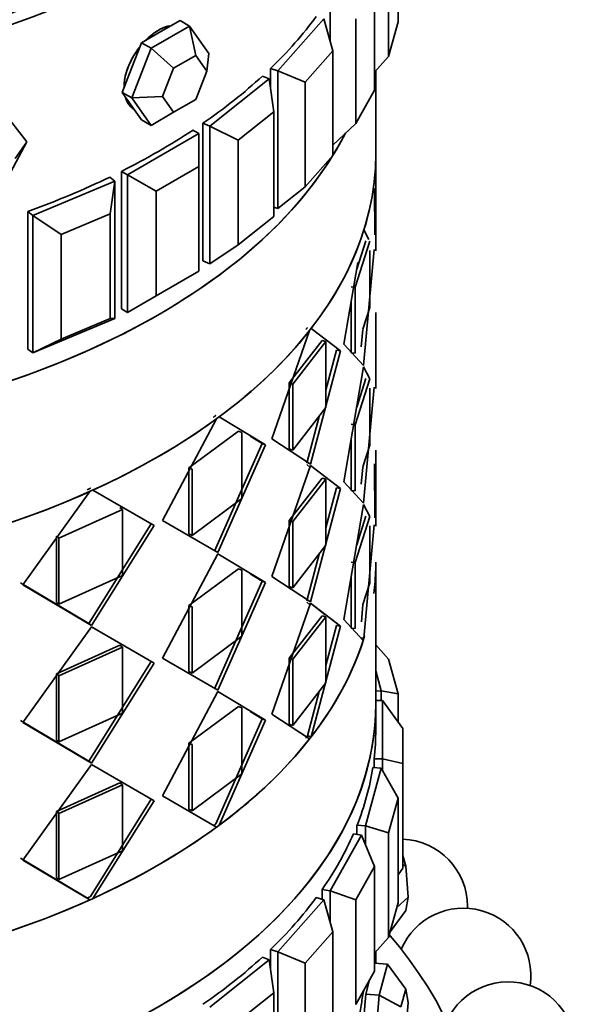
# Model space of a CAD drawing. Units: millimetres. Extents: x 0 to 1478, y 0 to 1758.
# Drawn here: x 1236 to 1253, y 550 to 580 of the extents above; entities that cross this region are included whole.
import ezdxf
from ezdxf import colors
from ezdxf.entities.mleader import LeaderData, LeaderLine
from ezdxf.math import Vec2, Vec3

# ---------------------------------------------------------------- set-up
doc = ezdxf.new("R2010")
doc.units = ezdxf.units.MM
doc.layers.add('DV6_Défaut', color=7, linetype='Continuous')
doc.layers.add('Défaut', color=7, linetype='Continuous')

# ---------------------------------------------------------------- blocks, each defined once
blk = doc.blocks.new('_DOT')
at = {"color": 0}
blk.add_line((0, 0), (-1, 0), dxfattribs=at)
at = {"color": 0, "const_width": 0.333}
blk.add_lwpolyline([(-0.1665, 0, 1), (0.1665, 0, 1)], format="xyb", close=True, dxfattribs=at)
blk = doc.blocks.new('SE5')
at = {"layer": 'DV6_Défaut', "color": 7, "linetype": 'Continuous', "lineweight": 35}
for p, q in [((1247.336, 579.47), (1247.336, 582.572)), ((1247.054, 581.546), (1247.054, 578.443)), ((1246.638, 577.442), (1246.638, 580.545)), ((1245.325, 578.874), (1245.325, 579.824)), ((1240.874, 579.509), (1240.303, 579.179)), ((1241.157, 579.345), (1240.874, 579.509)), ((1243.775, 578.018), (1245.137, 579.561)), ((1245.399, 578.605), (1245.137, 579.561)), ((1246.081, 579.557), (1246.081, 576.454)), ((1247.054, 578.443), (1247.336, 579.47)), ((1240.303, 579.179), (1239.731, 578.849)), ((1240.014, 578.685), (1241.157, 579.345)), ((1241.157, 579.345), (1241.729, 578.532)), ((1241.157, 579.345), (1241.336, 578.469)), ((1239.731, 578.849), (1239.445, 578.112)), ((1240.014, 578.685), (1239.731, 578.849)), ((1239.442, 577.212), (1240.014, 578.685)), ((1240.014, 578.685), (1240.683, 578.092)), ((1241.663, 578.004), (1241.729, 578.532)), ((1245.399, 578.605), (1244.582, 577.679)), ((1245.399, 575.503), (1245.399, 578.605)), ((1241.336, 578.469), (1240.683, 578.092)), ((1241.663, 578.004), (1241.336, 578.469)), ((1246.638, 577.972), (1247.054, 578.443)), ((1239.445, 578.112), (1239.159, 577.376)), ((1240.683, 578.092), (1240.356, 577.25)), ((1241.336, 577.163), (1241.663, 578.004)), ((1243.775, 578.018), (1243.551, 578.084)), ((1243.551, 578.084), (1243.551, 577.528)), ((1243.551, 578.084), (1243.551, 577.528)), ((1243.775, 573.935), (1243.775, 578.018)), ((1243.775, 578.018), (1244.582, 577.679)), ((1246.676, 575.559), (1246.676, 578.014)), ((1241.754, 576.374), (1243.517, 577.775)), ((1243.517, 577.775), (1243.314, 577.86)), ((1243.65, 576.801), (1243.517, 577.775)), ((1244.582, 577.679), (1244.582, 574.577)), ((1239.159, 577.376), (1239.445, 576.969)), ((1239.442, 577.212), (1239.159, 577.376)), ((1246.081, 576.454), (1246.638, 577.442)), ((1239.442, 577.212), (1240.356, 577.25)), ((1240.014, 576.399), (1239.442, 577.212)), ((1240.356, 577.25), (1240.683, 576.786)), ((1240.683, 576.786), (1241.336, 577.163)), ((1235.61, 576.838), (1236.331, 575.907)), ((1239.445, 576.969), (1239.731, 576.562)), ((1240.683, 576.786), (1240.014, 576.399)), ((1243.65, 576.801), (1242.592, 575.961)), ((1243.65, 573.699), (1243.65, 576.801)), ((1240.014, 576.399), (1239.731, 576.562)), ((1241.754, 576.374), (1241.551, 576.459)), ((1241.551, 576.459), (1241.551, 572.377)), ((1241.551, 576.459), (1241.551, 572.377)), ((1245.399, 575.811), (1246.081, 576.454)), ((1239.313, 574.933), (1241.434, 576.158)), ((1241.434, 576.158), (1241.256, 576.26)), ((1241.434, 575.178), (1241.434, 576.158)), ((1241.754, 572.292), (1241.754, 576.374)), ((1241.754, 576.374), (1242.592, 575.961)), ((1236.331, 575.907), (1235.61, 574.552)), ((1235.986, 575.417), (1236.331, 575.907)), ((1242.592, 575.961), (1242.592, 572.858)), ((1246.676, 574.523), (1246.676, 575.559)), ((1246.676, 574.523), (1246.676, 575.559)), ((1244.582, 574.577), (1245.399, 575.503)), ((1239.313, 574.933), (1239.135, 575.035)), ((1239.135, 575.035), (1239.135, 570.953)), ((1239.135, 575.035), (1239.135, 570.953)), ((1241.434, 575.178), (1240.161, 574.443)), ((1241.434, 572.075), (1241.434, 575.178)), ((1236.511, 573.73), (1238.938, 574.748)), ((1238.938, 574.748), (1238.79, 574.865)), ((1238.805, 573.774), (1238.938, 574.748)), ((1238.938, 574.748), (1238.938, 570.666)), ((1239.313, 570.85), (1239.313, 574.933)), ((1239.313, 574.933), (1240.161, 574.443)), ((1240.161, 574.443), (1240.161, 571.34)), ((1243.775, 573.935), (1244.582, 574.577)), ((1246.645, 573.156), (1246.642, 574.523)), ((1246.645, 573.156), (1246.642, 574.523)), ((1246.675, 572.68), (1246.675, 574.64)), ((1236.511, 573.73), (1236.363, 573.847)), ((1236.363, 573.847), (1236.363, 569.765)), ((1236.363, 573.847), (1236.363, 569.765)), ((1243.775, 573.935), (1243.65, 573.972)), ((1236.511, 569.648), (1236.511, 573.73)), ((1236.511, 573.73), (1237.349, 573.163)), ((1238.805, 573.774), (1237.349, 573.163)), ((1238.805, 570.672), (1238.805, 573.774)), ((1242.592, 572.858), (1243.65, 573.699)), ((1246.675, 573.058), (1246.675, 573.722)), ((1246.326, 573.302), (1246.472, 573.014)), ((1246.326, 573.302), (1246.472, 573.014)), ((1237.349, 573.163), (1237.349, 570.061)), ((1246.067, 571.598), (1246.499, 572.961)), ((1246.067, 571.598), (1246.499, 572.961)), ((1246.115, 572.134), (1246.38, 572.97)), ((1246.115, 572.134), (1246.38, 572.97)), ((1241.754, 572.292), (1242.592, 572.858)), ((1246.624, 572.716), (1246.315, 569.275)), ((1246.624, 572.716), (1246.315, 569.275)), ((1246.499, 572.686), (1246.499, 571.001)), ((1241.754, 572.292), (1241.551, 572.377)), ((1246.499, 572.583), (1246.499, 571.001)), ((1240.161, 571.34), (1241.434, 572.075)), ((1245.732, 569.905), (1246.149, 572.329)), ((1245.732, 569.905), (1246.149, 572.329)), ((1245.95, 571.614), (1246.067, 571.598)), ((1245.95, 571.614), (1246.067, 571.598)), ((1246.067, 569.638), (1246.067, 571.598)), ((1246.067, 569.638), (1246.067, 571.598)), ((1239.313, 570.85), (1240.161, 571.34)), ((1239.313, 570.85), (1239.135, 570.953)), ((1245.95, 569.654), (1245.95, 571.174)), ((1245.95, 569.654), (1245.95, 571.174)), ((1246.499, 571.001), (1246.293, 570.351)), ((1246.499, 571.001), (1246.293, 570.351)), ((1238.938, 570.666), (1236.511, 569.648)), ((1237.349, 570.061), (1238.805, 570.672)), ((1238.805, 570.672), (1238.938, 570.666)), ((1246.676, 570.441), (1246.676, 570.851)), ((1246.676, 570.441), (1246.676, 570.851)), ((1243.594, 567.103), (1244.713, 570.315)), ((1243.594, 567.103), (1244.713, 570.315)), ((1244.761, 570.377), (1245.626, 569.709)), ((1244.761, 570.377), (1245.626, 569.709)), ((1246.292, 570.348), (1246.246, 569.835)), ((1246.292, 570.348), (1246.246, 569.835)), ((1246.675, 570.557), (1246.675, 568.598)), ((1246.675, 570.557), (1246.675, 569.101)), ((1236.511, 569.648), (1237.349, 570.061)), ((1244.108, 568.76), (1245.088, 570.017)), ((1244.108, 568.76), (1245.088, 570.017)), ((1245.088, 570.017), (1245.2, 569.992)), ((1245.088, 570.017), (1245.2, 569.992)), ((1236.511, 569.648), (1236.363, 569.765)), ((1244.215, 568.728), (1245.2, 569.992)), ((1244.215, 568.728), (1245.2, 569.992)), ((1245.2, 569.992), (1245.2, 568.032)), ((1245.2, 569.992), (1245.2, 568.032)), ((1245.511, 569.73), (1245.2, 568.549)), ((1245.511, 569.73), (1245.2, 568.549)), ((1245.511, 569.73), (1245.626, 569.709)), ((1245.511, 569.73), (1245.626, 569.709)), ((1246.315, 569.275), (1245.732, 569.905)), ((1246.315, 569.275), (1245.732, 569.905)), ((1245.626, 569.709), (1244.737, 566.352)), ((1245.626, 569.709), (1244.737, 566.352)), ((1245.95, 569.654), (1246.067, 569.638)), ((1245.95, 569.654), (1246.067, 569.638)), ((1246.315, 569.234), (1245.732, 565.823)), ((1246.315, 569.234), (1245.732, 565.823)), ((1246.498, 568.878), (1246.315, 569.234)), ((1246.498, 568.878), (1246.315, 569.234)), ((1246.499, 568.878), (1246.067, 567.515)), ((1246.499, 568.878), (1246.067, 567.515)), ((1246.38, 568.887), (1246.11, 568.037)), ((1246.38, 568.887), (1246.11, 568.037)), ((1244.108, 566.801), (1244.108, 568.76)), ((1244.108, 568.76), (1244.215, 568.728)), ((1244.108, 566.801), (1244.108, 568.76)), ((1244.108, 568.76), (1244.215, 568.728)), ((1244.215, 566.769), (1244.215, 568.728)), ((1244.215, 566.769), (1244.215, 568.728)), ((1246.315, 565.193), (1246.624, 568.634)), ((1246.315, 565.193), (1246.624, 568.634)), ((1246.499, 566.919), (1246.499, 568.604)), ((1246.499, 566.919), (1246.499, 568.604)), ((1245.2, 568.032), (1244.215, 566.769)), ((1245.2, 568.032), (1244.215, 566.769)), ((1240.357, 564.677), (1241.958, 567.699)), ((1240.357, 564.677), (1241.958, 567.699)), ((1242.029, 567.752), (1243.41, 566.927)), ((1242.029, 567.752), (1243.41, 566.927)), ((1244.994, 567.768), (1244.628, 566.38)), ((1244.994, 567.768), (1244.628, 566.38)), ((1245.95, 567.532), (1246.067, 567.515)), ((1245.95, 567.532), (1246.067, 567.515)), ((1246.067, 567.515), (1246.067, 565.556)), ((1246.067, 567.515), (1246.067, 565.556)), ((1241.137, 566.244), (1242.609, 567.329)), ((1241.137, 566.244), (1242.609, 567.329)), ((1242.609, 567.329), (1242.708, 567.289)), ((1242.609, 567.329), (1242.708, 567.289)), ((1242.708, 567.289), (1242.708, 565.33)), ((1242.708, 567.289), (1242.708, 565.33)), ((1242.955, 567.177), (1243.308, 566.963)), ((1242.955, 567.177), (1243.308, 566.963)), ((1244.737, 566.352), (1243.594, 567.103)), ((1244.737, 566.352), (1243.594, 567.103)), ((1245.95, 567.099), (1245.95, 565.572)), ((1245.95, 567.099), (1245.95, 565.572)), ((1243.308, 566.963), (1241.899, 563.774)), ((1243.308, 566.963), (1241.899, 563.774)), ((1243.41, 566.927), (1241.994, 563.732)), ((1243.41, 566.927), (1241.994, 563.732)), ((1243.308, 566.963), (1243.41, 566.927)), ((1243.308, 566.963), (1243.41, 566.927)), ((1244.108, 566.801), (1244.215, 566.769)), ((1244.108, 566.801), (1244.215, 566.769)), ((1246.293, 566.268), (1246.499, 566.919)), ((1246.293, 566.268), (1246.499, 566.919)), ((1246.676, 566.358), (1246.676, 566.769)), ((1246.676, 566.358), (1246.676, 566.769)), ((1241.137, 564.284), (1241.137, 566.244)), ((1241.137, 566.244), (1241.228, 566.198)), ((1241.137, 564.284), (1241.137, 566.244)), ((1241.137, 566.244), (1241.228, 566.198)), ((1244.737, 566.311), (1243.594, 563.02)), ((1244.737, 566.311), (1243.594, 563.02)), ((1244.722, 566.266), (1244.628, 566.339)), ((1245.626, 565.626), (1244.737, 566.311)), ((1245.626, 565.626), (1244.737, 566.311)), ((1246.246, 565.753), (1246.292, 566.266)), ((1246.246, 565.753), (1246.292, 566.266)), ((1246.645, 564.756), (1246.641, 566.358)), ((1246.645, 564.756), (1246.641, 566.358)), ((1246.675, 564.515), (1246.675, 566.475)), ((1246.675, 564.893), (1246.675, 566.475)), ((1241.228, 564.239), (1241.228, 566.198)), ((1241.228, 564.239), (1241.228, 566.198)), ((1245.088, 565.935), (1244.108, 564.678)), ((1245.088, 565.935), (1244.108, 564.678)), ((1245.088, 565.935), (1245.2, 565.91)), ((1245.088, 565.935), (1245.2, 565.91)), ((1245.2, 565.91), (1244.215, 564.646)), ((1245.2, 565.91), (1244.215, 564.646)), ((1245.2, 563.95), (1245.2, 565.91)), ((1245.2, 563.95), (1245.2, 565.91)), ((1245.2, 564.467), (1245.511, 565.647)), ((1245.2, 564.467), (1245.511, 565.647)), ((1245.511, 565.647), (1245.626, 565.626)), ((1245.511, 565.647), (1245.626, 565.626)), ((1245.732, 565.823), (1246.315, 565.193)), ((1245.732, 565.823), (1246.315, 565.193)), ((1236.209, 562.769), (1238.197, 565.54)), ((1236.209, 562.769), (1238.197, 565.54)), ((1238.289, 565.581), (1240.105, 564.532)), ((1238.289, 565.581), (1240.105, 564.532)), ((1244.737, 562.27), (1245.626, 565.626)), ((1244.737, 562.27), (1245.626, 565.626)), ((1245.95, 565.572), (1246.067, 565.556)), ((1245.95, 565.572), (1246.067, 565.556)), ((1239.089, 565.061), (1239.168, 565.009)), ((1239.089, 565.061), (1239.168, 565.009)), ((1242.708, 565.33), (1241.228, 564.239)), ((1242.708, 565.33), (1241.228, 564.239)), ((1245.732, 561.74), (1246.315, 565.152)), ((1245.732, 561.74), (1246.315, 565.152)), ((1246.315, 565.152), (1246.498, 564.796)), ((1246.315, 565.152), (1246.498, 564.796)), ((1237.279, 564.154), (1239.168, 565.009)), ((1237.279, 564.154), (1239.168, 565.009)), ((1239.168, 565.009), (1239.168, 563.049)), ((1239.168, 565.009), (1239.168, 563.049)), ((1246.067, 563.433), (1246.499, 564.796)), ((1246.067, 563.433), (1246.499, 564.796)), ((1246.11, 563.954), (1246.38, 564.805)), ((1246.11, 563.954), (1246.38, 564.805)), ((1240.021, 564.581), (1238.169, 561.621)), ((1240.021, 564.581), (1238.169, 561.621)), ((1240.105, 564.532), (1238.243, 561.566)), ((1240.105, 564.532), (1238.243, 561.566)), ((1241.994, 563.732), (1240.357, 564.677)), ((1241.994, 563.732), (1240.357, 564.677)), ((1244.108, 564.678), (1244.108, 562.718)), ((1244.108, 564.678), (1244.215, 564.646)), ((1244.108, 564.678), (1244.108, 562.718)), ((1244.108, 564.678), (1244.215, 564.646)), ((1244.215, 564.646), (1244.215, 562.686)), ((1244.215, 564.646), (1244.215, 562.686)), ((1246.624, 564.551), (1246.326, 561.191)), ((1246.624, 564.551), (1246.326, 561.191)), ((1246.499, 564.521), (1246.499, 562.836)), ((1246.499, 564.5), (1246.499, 562.836)), ((1237.21, 562.252), (1237.21, 564.211)), ((1237.21, 564.211), (1237.279, 564.154)), ((1237.21, 562.252), (1237.21, 564.211)), ((1237.21, 564.211), (1237.279, 564.154)), ((1241.137, 564.284), (1241.228, 564.239)), ((1241.137, 564.284), (1241.228, 564.239)), ((1237.279, 562.195), (1237.279, 564.154)), ((1237.279, 562.195), (1237.279, 564.154)), ((1244.215, 562.686), (1245.2, 563.95)), ((1244.215, 562.686), (1245.2, 563.95)), ((1241.994, 563.691), (1240.357, 560.595)), ((1241.994, 563.691), (1240.357, 560.595)), ((1243.41, 562.844), (1241.994, 563.691)), ((1243.41, 562.844), (1241.994, 563.691)), ((1244.628, 562.298), (1244.994, 563.686)), ((1244.628, 562.298), (1244.994, 563.686)), ((1245.95, 563.449), (1246.067, 563.433)), ((1245.95, 563.449), (1246.067, 563.433)), ((1246.067, 561.473), (1246.067, 563.433)), ((1246.067, 561.473), (1246.067, 563.433)), ((1246.676, 559.242), (1246.676, 563.447)), ((1239.168, 563.049), (1237.279, 562.195)), ((1239.168, 563.049), (1237.279, 562.195)), ((1242.609, 563.246), (1241.137, 562.162)), ((1242.609, 563.246), (1241.137, 562.162)), ((1242.609, 563.246), (1242.708, 563.207)), ((1242.609, 563.246), (1242.708, 563.207)), ((1242.708, 561.247), (1242.708, 563.207)), ((1242.708, 561.247), (1242.708, 563.207)), ((1243.308, 562.881), (1242.955, 563.094)), ((1243.308, 562.881), (1242.955, 563.094)), ((1243.594, 563.02), (1244.737, 562.27)), ((1243.594, 563.02), (1244.737, 562.27)), ((1245.95, 561.489), (1245.95, 563.016)), ((1245.95, 561.489), (1245.95, 563.016)), ((1238.169, 561.621), (1236.146, 562.828)), ((1238.169, 561.621), (1236.146, 562.828)), ((1238.243, 561.566), (1236.209, 562.769)), ((1238.243, 561.566), (1236.209, 562.769)), ((1241.899, 559.692), (1243.308, 562.881)), ((1241.899, 559.692), (1243.308, 562.881)), ((1241.994, 559.649), (1243.41, 562.844)), ((1241.994, 559.649), (1243.41, 562.844)), ((1243.308, 562.881), (1243.41, 562.844)), ((1243.308, 562.881), (1243.41, 562.844)), ((1244.108, 562.718), (1244.215, 562.686)), ((1244.108, 562.718), (1244.215, 562.686)), ((1246.499, 562.836), (1246.295, 562.193)), ((1246.499, 562.836), (1246.295, 562.193)), ((1237.21, 562.252), (1237.279, 562.195)), ((1237.21, 562.252), (1237.279, 562.195)), ((1241.137, 562.162), (1241.137, 560.202)), ((1241.137, 562.162), (1241.228, 562.116)), ((1241.137, 562.162), (1241.137, 560.202)), ((1241.137, 562.162), (1241.228, 562.116)), ((1243.594, 558.938), (1244.737, 562.228)), ((1243.594, 558.938), (1244.737, 562.228)), ((1244.628, 562.257), (1244.722, 562.183)), ((1244.737, 562.228), (1245.626, 561.544)), ((1244.737, 562.228), (1245.17, 561.895)), ((1246.295, 562.193), (1246.249, 561.673)), ((1246.295, 562.193), (1246.249, 561.673)), ((1241.228, 562.116), (1241.228, 560.156)), ((1241.228, 562.116), (1241.228, 560.156)), ((1244.108, 560.595), (1245.088, 561.852)), ((1244.108, 560.595), (1245.088, 561.852)), ((1245.088, 561.852), (1245.2, 561.827)), ((1245.088, 561.852), (1245.2, 561.827)), ((1238.169, 561.621), (1238.243, 561.566)), ((1238.169, 561.621), (1238.243, 561.566)), ((1244.215, 560.564), (1245.2, 561.827)), ((1244.215, 560.564), (1245.2, 561.827)), ((1245.626, 561.544), (1244.761, 558.265)), ((1245.626, 561.544), (1244.761, 558.265)), ((1245.2, 561.827), (1245.2, 559.867)), ((1245.2, 561.827), (1245.2, 559.867)), ((1245.511, 561.565), (1245.2, 560.38)), ((1245.511, 561.565), (1245.2, 560.38)), ((1245.384, 561.73), (1245.626, 561.544)), ((1245.511, 561.565), (1245.626, 561.544)), ((1245.511, 561.565), (1245.626, 561.544)), ((1246.305, 561.125), (1245.732, 561.74)), ((1246.305, 561.125), (1245.732, 561.74)), ((1238.243, 561.525), (1236.209, 558.687)), ((1238.243, 561.525), (1236.209, 558.687)), ((1240.105, 560.449), (1238.243, 561.525)), ((1240.105, 560.449), (1238.243, 561.525)), ((1245.95, 561.489), (1246.067, 561.473)), ((1245.95, 561.489), (1246.067, 561.473)), ((1239.089, 560.979), (1237.21, 560.129)), ((1239.089, 560.979), (1237.21, 560.129)), ((1239.089, 560.979), (1239.168, 560.927)), ((1239.089, 560.979), (1239.168, 560.927)), ((1241.228, 560.156), (1242.708, 561.247)), ((1241.228, 560.156), (1242.708, 561.247)), ((1246.326, 561.191), (1246.234, 561.2)), ((1246.326, 561.191), (1246.234, 561.2)), ((1247.054, 560.563), (1246.676, 560.992)), ((1239.168, 560.927), (1237.279, 560.072)), ((1239.168, 560.927), (1237.279, 560.072)), ((1239.168, 558.967), (1239.168, 560.927)), ((1239.168, 558.967), (1239.168, 560.927)), ((1238.169, 557.538), (1240.021, 560.499)), ((1238.169, 557.538), (1240.021, 560.499)), ((1238.243, 557.484), (1240.105, 560.449)), ((1238.243, 557.484), (1240.105, 560.449)), ((1240.357, 560.595), (1241.994, 559.649)), ((1240.357, 560.595), (1241.994, 559.649)), ((1244.108, 558.636), (1244.108, 560.595)), ((1244.108, 560.595), (1244.215, 560.564)), ((1244.108, 558.636), (1244.108, 560.595)), ((1244.108, 560.595), (1244.215, 560.564)), ((1244.215, 558.604), (1244.215, 560.564)), ((1244.215, 558.604), (1244.215, 560.564)), ((1247.054, 560.563), (1247.336, 559.537)), ((1237.21, 560.129), (1237.21, 558.169)), ((1237.21, 560.129), (1237.279, 560.072)), ((1237.21, 560.129), (1237.21, 558.169)), ((1237.21, 560.129), (1237.279, 560.072)), ((1241.137, 560.202), (1241.228, 560.156)), ((1241.137, 560.202), (1241.228, 560.156)), ((1246.837, 559.63), (1246.676, 560.218)), ((1237.279, 560.072), (1237.279, 558.112)), ((1237.279, 560.072), (1237.279, 558.112)), ((1245.2, 559.867), (1244.215, 558.604)), ((1245.2, 559.867), (1244.215, 558.604)), ((1240.357, 556.512), (1241.994, 559.608)), ((1240.357, 556.512), (1241.994, 559.608)), ((1241.994, 559.608), (1243.41, 558.762)), ((1241.994, 559.608), (1243.41, 558.762)), ((1244.997, 559.607), (1244.652, 558.293)), ((1244.997, 559.607), (1244.652, 558.293)), ((1246.837, 559.63), (1246.676, 559.615)), ((1246.837, 559.346), (1246.837, 559.63)), ((1246.837, 559.63), (1247.336, 559.537)), ((1247.336, 559.537), (1247.336, 558.705)), ((1246.876, 559.346), (1246.676, 559.346)), ((1246.676, 558.48), (1246.676, 559.242)), ((1246.676, 558.48), (1246.676, 559.242)), ((1246.876, 557.614), (1246.876, 559.346)), ((1247.476, 558.51), (1246.876, 559.346)), ((1237.279, 558.112), (1239.168, 558.967)), ((1237.279, 558.112), (1239.168, 558.967)), ((1241.137, 558.079), (1242.609, 559.164)), ((1241.137, 558.079), (1242.609, 559.164)), ((1242.609, 559.164), (1242.708, 559.124)), ((1242.609, 559.164), (1242.708, 559.124)), ((1242.708, 559.124), (1242.708, 557.165)), ((1242.955, 559.012), (1243.308, 558.798)), ((1242.955, 559.012), (1243.308, 558.798)), ((1244.713, 558.204), (1243.594, 558.938)), ((1244.713, 558.204), (1243.594, 558.938)), ((1236.146, 558.746), (1238.169, 557.538)), ((1236.146, 558.746), (1238.169, 557.538)), ((1236.209, 558.687), (1238.243, 557.484)), ((1236.209, 558.687), (1238.243, 557.484)), ((1243.308, 558.798), (1241.935, 555.683)), ((1243.308, 558.798), (1241.935, 555.683)), ((1243.41, 558.762), (1242.029, 555.64)), ((1243.41, 558.762), (1242.029, 555.64)), ((1242.708, 558.64), (1242.708, 557.165)), ((1243.308, 558.798), (1243.41, 558.762)), ((1243.308, 558.798), (1243.41, 558.762)), ((1244.108, 558.636), (1244.215, 558.604)), ((1244.108, 558.636), (1244.215, 558.604)), ((1247.476, 558.51), (1247.476, 557.471)), ((1237.21, 558.169), (1237.279, 558.112)), ((1237.21, 558.169), (1237.279, 558.112)), ((1241.137, 556.119), (1241.137, 558.079)), ((1241.137, 558.079), (1241.228, 558.033)), ((1241.137, 556.119), (1241.137, 558.079)), ((1241.137, 558.079), (1241.228, 558.033)), ((1244.761, 558.265), (1244.652, 558.293)), ((1244.761, 558.265), (1244.652, 558.293)), ((1241.228, 556.074), (1241.228, 558.033)), ((1241.228, 556.074), (1241.228, 558.033)), ((1238.169, 557.538), (1238.243, 557.484)), ((1238.169, 557.538), (1238.243, 557.484)), ((1246.876, 557.614), (1246.624, 557.614)), ((1246.624, 557.614), (1246.624, 557.35)), ((1246.624, 557.614), (1246.624, 557.35)), ((1246.876, 557.262), (1246.876, 557.614)), ((1246.876, 557.614), (1247.476, 557.471)), ((1247.476, 557.471), (1247.476, 554.368)), ((1236.209, 554.604), (1238.243, 557.443)), ((1236.209, 554.604), (1238.243, 557.443)), ((1238.243, 557.443), (1240.105, 556.367)), ((1238.243, 557.443), (1240.105, 556.367)), ((1242.708, 557.165), (1241.228, 556.074)), ((1242.708, 557.165), (1241.228, 556.074)), ((1246.368, 555.62), (1246.837, 557.331)), ((1246.837, 557.331), (1246.589, 557.353)), ((1247.336, 556.445), (1246.837, 557.331)), ((1237.21, 556.046), (1239.089, 556.896)), ((1237.21, 556.046), (1239.089, 556.896)), ((1239.089, 556.896), (1239.168, 556.844)), ((1239.089, 556.896), (1239.168, 556.844)), ((1237.279, 555.99), (1239.168, 556.844)), ((1237.279, 555.99), (1239.168, 556.844)), ((1239.168, 556.844), (1239.168, 554.884)), ((1239.168, 556.844), (1239.168, 554.884)), ((1240.021, 556.416), (1238.215, 553.524)), ((1240.021, 556.416), (1238.215, 553.524)), ((1240.105, 556.367), (1238.289, 553.47)), ((1240.105, 556.367), (1238.289, 553.47)), ((1241.958, 555.588), (1240.357, 556.512)), ((1241.958, 555.588), (1240.357, 556.512)), ((1247.336, 556.445), (1247.054, 555.418)), ((1247.336, 553.342), (1247.336, 556.445)), ((1237.21, 554.087), (1237.21, 556.046)), ((1237.21, 556.046), (1237.279, 555.99)), ((1237.21, 554.087), (1237.21, 556.046)), ((1237.21, 556.046), (1237.279, 555.99)), ((1241.137, 556.119), (1241.228, 556.074)), ((1241.137, 556.119), (1241.228, 556.074)), ((1237.279, 554.03), (1237.279, 555.99)), ((1237.279, 554.03), (1237.279, 555.99)), ((1246.368, 555.62), (1246.119, 555.643)), ((1246.119, 555.643), (1246.119, 555.368)), ((1246.119, 555.643), (1246.119, 555.368)), ((1246.368, 555.067), (1246.368, 555.62)), ((1246.368, 555.62), (1247.054, 555.418)), ((1247.054, 555.418), (1247.054, 552.315)), ((1245.325, 553.696), (1246.252, 555.343)), ((1246.252, 555.343), (1246.014, 555.388)), ((1246.638, 554.417), (1246.252, 555.343)), ((1239.168, 554.884), (1237.279, 554.03)), ((1239.168, 554.884), (1237.279, 554.03)), ((1238.124, 553.483), (1236.146, 554.663)), ((1238.124, 553.483), (1236.146, 554.663)), ((1238.197, 553.428), (1236.209, 554.604)), ((1238.197, 553.428), (1236.209, 554.604)), ((1247.476, 554.745), (1247.563, 554.425)), ((1246.638, 554.417), (1246.081, 553.429)), ((1246.638, 551.314), (1246.638, 554.417)), ((1247.336, 554.173), (1247.476, 554.368)), ((1247.476, 554.464), (1247.563, 554.425)), ((1247.563, 554.425), (1247.636, 553.508)), ((1237.21, 554.087), (1237.279, 554.03)), ((1237.21, 554.087), (1237.279, 554.03)), ((1245.325, 553.696), (1245.087, 553.741)), ((1245.087, 553.741), (1245.087, 553.448)), ((1245.087, 553.741), (1245.087, 553.448)), ((1245.325, 552.746), (1245.325, 553.696)), ((1245.325, 553.696), (1246.081, 553.429)), ((1243.775, 551.89), (1245.137, 553.433)), ((1245.137, 553.433), (1244.913, 553.499)), ((1245.399, 552.477), (1245.137, 553.433)), ((1246.081, 553.429), (1246.081, 550.326)), ((1247.294, 553.191), (1247.636, 553.508)), ((1247.636, 553.508), (1247.563, 553.118)), ((1247.054, 552.315), (1247.336, 553.342)), ((1247.563, 553.118), (1247.099, 552.478)), ((1245.399, 552.477), (1244.582, 551.551)), ((1245.399, 549.375), (1245.399, 552.477)), ((1246.638, 551.844), (1247.054, 552.315)), ((1243.775, 551.89), (1243.551, 551.956)), ((1243.551, 551.956), (1243.551, 551.4)), ((1243.551, 551.956), (1243.551, 551.4)), ((1241.754, 550.246), (1243.517, 551.647)), ((1243.517, 551.647), (1243.314, 551.733)), ((1243.65, 550.674), (1243.517, 551.647)), ((1243.775, 547.807), (1243.775, 551.89)), ((1243.775, 551.89), (1244.582, 551.551)), ((1246.676, 551.552), (1246.676, 551.887)), ((1246.676, 551.552), (1246.676, 551.887)), ((1244.582, 551.551), (1244.582, 548.449)), ((1247.025, 551.52), (1246.638, 551.556)), ((1246.772, 550.599), (1247.025, 551.52)), ((1247.025, 551.52), (1247.563, 550.779)), ((1246.081, 550.326), (1246.638, 551.314)), ((1246.493, 551.057), (1246.377, 550.635)), ((1247.563, 550.779), (1247.419, 550.252)), ((1247.636, 550.389), (1247.563, 550.779)), ((1243.65, 550.674), (1242.592, 549.833)), ((1243.65, 547.571), (1243.65, 550.674)), ((1246.377, 550.635), (1246.314, 549.833)), ((1246.772, 550.599), (1246.377, 550.635)), ((1246.646, 548.995), (1246.772, 550.599)), ((1246.772, 550.599), (1247.419, 550.252)), ((1247.563, 549.472), (1247.636, 550.389))]:
    blk.add_line(p, q, dxfattribs=at)
for centre, start, end in [((1247.399, 553.23), 0, 87.8166), ((1249.274, 551.183), 351.5019, 157.0134), ((1247.399, 553.23), 358.5284, 0), ((1250.598, 548.997), 341.3733, 155.6016)]:
    blk.add_arc(centre, 2, start, end, dxfattribs=at)
for centre, major_axis, start_param, end_param in [((1224.676, 590.732), (-22, 0), 0, 3.141593), ((1224.676, 590.324), (-22, 0), 0, 3.157664), ((1224.676, 590.324), (-22, 0), 0, 3.157664), ((1224.676, 590.324), (-21.5, 0), 0.773837, 2.370296), ((1224.676, 584.608), (22, 0), -0.539474, -0.403004), ((1224.676, 584.608), (22, 0), -0.539474, -0.403004), ((1224.676, 584.608), (22, 0), -0.696553, -0.560084), ((1224.676, 584.608), (22, 0), -0.696553, -0.560084), ((1224.676, 579.764), (22, 0), 3.429017, 5.995761), ((1224.676, 579.764), (22, 0), 3.429017, 5.985791), ((1224.676, 579.764), (-22, 0), 0.287425, 2.854168), ((1224.676, 584.608), (22, 0), -0.853633, -0.717163), ((1224.676, 584.608), (22, 0), -0.853633, -0.717163), ((1224.676, 575.559), (-22, 0), 0, 3.141593), ((1224.676, 575.559), (-22, 0), 2.962993, 3.141593), ((1224.676, 575.559), (-22, 0), 2.962993, 3.141593), ((1224.676, 584.608), (22, 0), -1.010713, -0.874243), ((1224.676, 584.608), (22, 0), -1.010713, -0.874243), ((1224.676, 575.559), (22, 0), 5.862925, 6.099294), ((1224.676, 575.559), (22, 0), 5.862925, 6.099294), ((1224.676, 575.559), (22, 0), -0.661922, -0.425553), ((1224.676, 575.559), (22, 0), -0.661922, -0.425553), ((1224.676, 575.559), (22, 0), -0.903583, -0.667214), ((1224.676, 575.559), (22, 0), -0.903583, -0.667214), ((1224.676, 575.559), (22, 0), -1.145244, -0.908875), ((1224.676, 575.559), (22, 0), -1.145244, -0.908875), ((1224.676, 563.447), (-22, 0), 3.068431, 3.12476), ((1224.676, 563.447), (-22, 0), 0.290044, 2.968267), ((1224.676, 563.447), (22, 0), 5.862925, 6.099294), ((1224.676, 563.447), (22, 0), 5.862925, 6.099294), ((1224.676, 559.242), (-22, 0), 0, 3.141593), ((1224.676, 559.242), (-22, 0), 0, 3.141593), ((1224.676, 559.242), (22, 0), 3.141593, 6.283185), ((1224.676, 558.48), (-22, 0), 3.073358, 3.141593), ((1224.676, 558.48), (-22, 0), 3.073358, 3.141593), ((1224.676, 563.447), (22, 0), -0.661922, -0.425553), ((1224.676, 563.447), (22, 0), -0.661922, -0.425553), ((1224.676, 558.48), (22, 0), 6.057871, 6.19434), ((1224.676, 558.48), (22, 0), 6.057871, 6.19434), ((1224.676, 563.447), (22, 0), -0.903583, -0.667214), ((1224.676, 563.447), (22, 0), -0.903583, -0.667214), ((1224.676, 558.48), (22, 0), -0.382394, -0.245925), ((1224.676, 558.48), (22, 0), -0.382394, -0.245925), ((1224.676, 563.447), (22, 0), -1.145244, -0.908875), ((1224.676, 563.447), (22, 0), -1.145244, -0.908875), ((1224.676, 558.48), (22, 0), -0.539474, -0.403004), ((1224.676, 558.48), (22, 0), -0.539474, -0.403004), ((1224.676, 545.988), (-25, 0), 1.733528, 3.603442), ((1224.676, 558.48), (22, 0), -0.696553, -0.560084), ((1224.676, 558.48), (22, 0), -0.696553, -0.560084)]:
    blk.add_ellipse(centre, major_axis=major_axis, ratio=0.57735, start_param=start_param, end_param=end_param, dxfattribs=at)
for points, knots in [([(1240.232, 579.219), (1240.121, 579.156), (1240.008, 579.069), (1239.901, 578.968), (1239.888, 578.956), (1239.875, 578.944), (1239.863, 578.931)], [0, 0, 0, 0, 0.892415, 0.892415, 0.892415, 1, 1, 1, 1]), ([(1240.574, 579.349), (1240.533, 579.343), (1240.491, 579.332), (1240.448, 579.318), (1240.342, 579.283), (1240.229, 579.224), (1240.118, 579.147), (1240.036, 579.089), (1239.953, 579.02), (1239.874, 578.942)], [0, 0, 0, 0, 0.187282, 0.187282, 0.187282, 0.654088, 0.654088, 0.654088, 1, 1, 1, 1]), ([(1240.574, 579.349), (1240.531, 579.342), (1240.486, 579.331), (1240.442, 579.316), (1240.373, 579.293), (1240.303, 579.26), (1240.232, 579.219)], [0, 0, 0, 0, 0.39928, 0.39928, 0.39928, 1, 1, 1, 1]), ([(1239.67, 578.712), (1239.647, 578.682), (1239.624, 578.651), (1239.602, 578.62), (1239.512, 578.492), (1239.432, 578.353), (1239.37, 578.212), (1239.308, 578.071), (1239.262, 577.926), (1239.236, 577.788), (1239.22, 577.702), (1239.211, 577.617), (1239.211, 577.536)], [0, 0, 0, 0, 0.085289, 0.085289, 0.085289, 0.43372, 0.43372, 0.43372, 0.78246, 0.78246, 0.78246, 1, 1, 1, 1]), ([(1239.665, 578.705), (1239.611, 578.635), (1239.56, 578.561), (1239.514, 578.486), (1239.432, 578.352), (1239.363, 578.209), (1239.313, 578.067), (1239.262, 577.926), (1239.229, 577.782), (1239.216, 577.648), (1239.213, 577.609), (1239.211, 577.571), (1239.211, 577.533)], [0, 0, 0, 0, 0.19762, 0.19762, 0.19762, 0.54748, 0.54748, 0.54748, 0.897367, 0.897367, 0.897367, 1, 1, 1, 1]), ([(1239.251, 577.23), (1239.279, 577.139), (1239.321, 577.058), (1239.374, 576.994), (1239.415, 576.945), (1239.463, 576.904), (1239.517, 576.873)], [0, 0, 0, 0, 0.567693, 0.567693, 0.567693, 1, 1, 1, 1]), ([(1239.26, 577.201), (1239.275, 577.157), (1239.294, 577.116), (1239.316, 577.078), (1239.366, 576.99), (1239.435, 576.92), (1239.516, 576.873)], [0, 0, 0, 0, 0.299781, 0.299781, 0.299781, 1, 1, 1, 1]), ([(1269.658, 479.598), (1268.426, 481.769), (1266.112, 485.826), (1261.929, 492.362), (1256.945, 499.554), (1251.434, 506.777), (1245.594, 513.679), (1240.34, 519.333), (1235.668, 523.961), (1231.499, 527.794), (1227.396, 531.311), (1223.193, 534.654), (1218.501, 538.074), (1213.79, 541.171), (1208.916, 544.03), (1203.985, 546.584), (1198.741, 548.895), (1193.624, 550.72), (1189.06, 551.979), (1185.282, 552.756), (1181.972, 553.235), (1178.305, 553.554), (1173.925, 553.585), (1169.078, 553.087), (1165.027, 552.18), (1162.445, 551.34), (1161.376, 550.938), (1161.13, 550.842)], [0, 0, 0, 0, 0.039977, 0.088468, 0.133766, 0.195708, 0.250452, 0.297997, 0.338521, 0.374577, 0.406993, 0.444553, 0.482226, 0.526296, 0.563855, 0.605491, 0.651205, 0.697435, 0.73727, 0.77053, 0.797734, 0.826367, 0.870564, 0.919733, 0.966087, 0.99215, 1, 1, 1, 1]), ([(1270.657, 480.844), (1269.254, 483.281), (1266.725, 487.646), (1262.283, 494.429), (1257.981, 500.502), (1254.127, 505.559), (1250.838, 509.62), (1248.163, 512.762), (1246.086, 515.106), (1244.355, 517.003), (1242.675, 518.797), (1240.794, 520.745), (1238.685, 522.857), (1235.425, 526), (1230.972, 530.017), (1225.429, 534.535), (1219.018, 539.208), (1211.962, 543.626), (1204.375, 547.478), (1197.221, 550.266), (1190.516, 552.085), (1186.184, 552.74), (1184.067, 552.922), (1183.995, 552.928)], [0, 0, 0, 0, 0.056573, 0.120111, 0.175644, 0.223163, 0.262658, 0.29413, 0.317576, 0.334892, 0.353763, 0.375004, 0.398617, 0.424599, 0.483582, 0.545085, 0.604652, 0.690349, 0.772026, 0.850428, 0.925573, 0.997463, 1, 1, 1, 1]), ([(1246.323, 550.757), (1246.298, 550.633), (1246.272, 550.493), (1246.249, 550.349), (1246.225, 550.199), (1246.204, 550.04), (1246.186, 549.885), (1246.169, 549.729), (1246.156, 549.573), (1246.149, 549.429), (1246.144, 549.337), (1246.142, 549.249), (1246.142, 549.167)], [0, 0, 0, 0, 0.268852, 0.268852, 0.268852, 0.546425, 0.546425, 0.546425, 0.824231, 0.824231, 0.824231, 1, 1, 1, 1]), ([(1246.323, 550.757), (1246.298, 550.633), (1246.272, 550.493), (1246.249, 550.349), (1246.225, 550.199), (1246.204, 550.04), (1246.186, 549.885), (1246.169, 549.729), (1246.156, 549.573), (1246.149, 549.429), (1246.144, 549.337), (1246.142, 549.249), (1246.142, 549.167)], [0, 0, 0, 0, 0.268852, 0.268852, 0.268852, 0.546425, 0.546425, 0.546425, 0.824231, 0.824231, 0.824231, 1, 1, 1, 1])]:
    blk.add_open_spline(points, degree=3, knots=knots, dxfattribs=at)
for points in [[(1244.652, 570.405), (1244.628, 570.374), (1244.604, 570.344)], [(1244.652, 570.405), (1244.628, 570.374), (1244.604, 570.344)], [(1241.935, 567.795), (1241.899, 567.768), (1241.863, 567.742)], [(1241.935, 567.795), (1241.899, 567.768), (1241.863, 567.742)], [(1238.215, 565.636), (1238.169, 565.615), (1238.124, 565.594)], [(1238.215, 565.636), (1238.169, 565.615), (1238.124, 565.594)], [(1244.604, 558.232), (1244.628, 558.263), (1244.652, 558.293)], [(1244.604, 558.232), (1244.628, 558.263), (1244.652, 558.293)], [(1241.863, 555.631), (1241.899, 555.657), (1241.935, 555.683)], [(1241.863, 555.631), (1241.899, 555.657), (1241.935, 555.683)], [(1238.124, 553.483), (1238.169, 553.503), (1238.215, 553.524)], [(1238.124, 553.483), (1238.169, 553.503), (1238.215, 553.524)]]:
    blk.add_open_spline(points, degree=2, dxfattribs=at)
at = {"layer": 'DV6_Défaut', "color": 7, "linetype": 'Continuous', "lineweight": 18}
for points, knots in [([(1174.505, 552.373), (1180.732, 552.426), (1187.414, 551.233), (1201.775, 546.244), (1209.491, 542.232), (1224.779, 531.723), (1232.348, 525.216), (1246.699, 510.267), (1253.476, 501.818), (1262.649, 488.187), (1265.551, 483.455), (1268.249, 478.621)], [0, 0, 0, 0, 0.20867, 0.20867, 0.434423, 0.434423, 0.660175, 0.660175, 0.885928, 0.885928, 1, 1, 1, 1]), ([(1153.854, 546.703), (1158.446, 548.767), (1163.499, 549.971), (1175.758, 550.667), (1183.175, 549.587), (1198.47, 544.58), (1206.348, 540.645), (1221.894, 530.252), (1229.561, 523.785), (1244.031, 508.873), (1250.83, 500.421), (1260.003, 486.713), (1262.909, 481.923), (1265.597, 477.024)], [0, 0, 0, 0, 0.148044, 0.148044, 0.3369797, 0.3369797, 0.5259153, 0.5259153, 0.714851, 0.714851, 0.9037866, 0.9037866, 1, 1, 1, 1])]:
    blk.add_open_spline(points, degree=3, knots=knots, dxfattribs=at)

msp = doc.modelspace()

# ---------------------------------------------------------------- block references
at = {"layer": 'Défaut'}
msp.add_blockref('SE5', (0, 0), dxfattribs=at)

# ---------------------------------------------------------------- leaders
at = {"layer": 'Défaut', "color": 7, "linetype": 'Continuous', "lineweight": 18}
ml = msp.add_multileader_mtext('Standard', dxfattribs=at)
ml.set_content('{\\pxsm0.9;\\fSolid Edge ISO|b1||i0||c0|p34;\\W1.;09/09/2019\\P}', color=256)
ml.set_leader_properties()
ml.set_arrow_properties(name='DOT')
ml.build(insert=Vec2(0, 0))
ml.multileader.update_dxf_attribs({"leader_type": 0, "dogleg_length": 0, "arrow_head_size": 12})
ctx = ml.context
ctx.base_point, ctx.char_height, ctx.arrow_head_size, ctx.landing_gap_size = Vec3(1390.407, 1750.708), 12, 12, 4.2
notes = []
notes.append((ctx, [(0, (0, 0, 0), (0, 0), (1, 0), 1, [])]))
ctx.mtext.insert = Vec3(1392.407, 1756.828)
for ctx, leaders in notes:
    for number, flags, end, landing, length, lines in leaders:
        leader = LeaderData()
        leader.index, (leader.has_last_leader_line, leader.has_dogleg_vector, leader.attachment_direction) = number, flags
        leader.last_leader_point, leader.dogleg_vector, leader.dogleg_length = Vec3(end), Vec3(landing), length
        for number, points, colour, breaks in lines:
            line = LeaderLine()
            line.index, line.vertices, line.color, line.breaks = number, Vec3.list(points), colors.encode_raw_color(colour), breaks
            leader.lines.append(line)
        ctx.leaders.append(leader)

doc.saveas('drawing.dxf')
